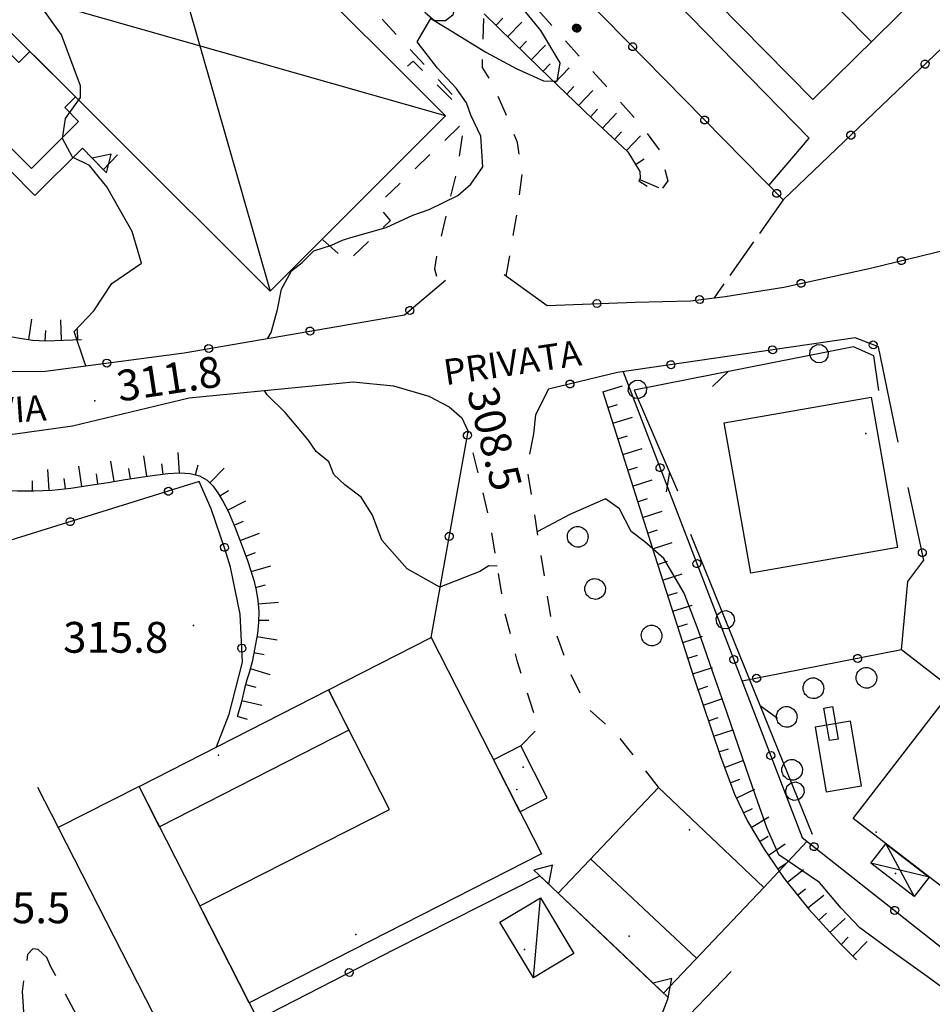
# Model space of a CAD drawing. Extents: x 514670 to 517614, y 5067431 to 5069611.
# Drawn here: x 515600 to 515688, y 5068015 to 5068111 of the extents above; entities that cross this region are included whole.
import ezdxf

# ---------------------------------------------------------------- set-up
doc = ezdxf.new("R2010")
doc.units = 0
doc.header["$LTSCALE"] = 2
doc.header["$MEASUREMENT"] = 0
for name, pattern in [('L01', [12, 6, 6]), ('L04', [0]), ('L10', [2, 1, -1]), ('L11', [2.5, 2, -0.5]), ('L12', [3, 2, -1]), ('L50', [1.6, 0.8, 0.8])]:
    doc.linetypes.add(name, pattern=pattern)
for name, color, linetype in [('ALBERO ISOLATO', 1, 'Continuous'), ('BARACCA', 1, 'Continuous'), ('BORDO STRADA ASFALTATO', 2, 'Continuous'), ('CABINA ELETTRICA', 2, 'Continuous'), ('CAMPO CALCIO', 2, 'Continuous'), ('CANCELLATA', 1, 'L04'), ('CAPANNONE INDUSTRIALE', 3, 'Continuous'), ('CURVE DI LIVELLO DIRETTRICI', 1, 'Continuous'), ('CURVE DI LIVELLO INTERMEDIE', 1, 'Continuous'), ('DIVIDENTE GENERICA DI COLTURA', 7, 'L11'), ("DIVIDENTE UNITA' VOLUMETRICA", 1, 'Continuous'), ('EDIFICIO RESIDENZIALE', 3, 'Continuous'), ('ELEMENTO DI COPERTURA TETTOIA', 1, 'Continuous'), ('FILARE ALBERI', 1, 'Continuous'), ('MURO DI SOSTEGNO O RITENUTA DEL TERRENO', 1, 'Continuous'), ('NODO RETE ELETTRICA', 4, 'Continuous'), ('PUNTO QUOTATO', 1, 'Continuous'), ('PUNTO QUOTATO EDIFICIO GRONDA', 1, 'Continuous'), ('PUNTO QUOTATO EDIFICIO PIEDE', 1, 'Continuous'), ('RAMPA', 1, 'Continuous'), ('SCARPATA PIEDE', 1, 'L10'), ('SCARPATA TESTA', 1, 'L50'), ('SPARTITRAFFICO', 1, 'L12'), ('STACCIONATA', 1, 'L01'), ('VASCA', 1, 'Continuous'), ('VESTIZIONI BARACCHE', 1, 'Continuous'), ('VESTIZIONI VIALETTI', 1, 'L10'), ("VIABILITA'", 1, 'Continuous')]:
    doc.layers.add(name, color=color, linetype=linetype)
doc.styles.add('Style00', font='ARIAL.TTF', dxfattribs={"height": 0.2})

# ---------------------------------------------------------------- blocks, each defined once
blk = doc.blocks.new('Q0050030')
for p, q in [((-0.449, -0.006), (-0.393, 0.226)), ((-0.393, 0.226), (-0.228, 0.39)), ((-0.228, 0.39), (-0.003, 0.451)), ((-0.003, 0.451), (0.222, 0.392)), ((0.222, 0.392), (0.389, 0.23)), ((0.389, 0.23), (0.454, -0.001)), ((-0.375, -0.249), (-0.449, -0.006)), ((-0.221, -0.394), (-0.375, -0.249)), ((0.002, -0.452), (-0.221, -0.394)), ((0.224, -0.392), (0.002, -0.452)), ((0.387, -0.23), (0.224, -0.392)), ((0.454, -0.001), (0.387, -0.23))]:
    blk.add_line(p, q)
blk = doc.blocks.new('Q0030200')
blk.add_line((-0.004, -0.002), (0.89, 0.558))
blk = doc.blocks.new('Q0040200')
blk.add_line((0.002, 0.004), (0.828, -0.53))
blk = doc.blocks.new('Q0200100')
for p, q in [((0, 0.8), (-0.5, 0)), ((0.5, 0), (0, 0.8)), ((-0.5, 0), (0.5, 0))]:
    blk.add_line(p, q)
blk = doc.blocks.new('S110')
for p, q in [((-0.99, 0.04), (-0.96, 0.28)), ((-0.95, -0.24), (-0.99, 0.04)), ((-0.96, 0.28), (-0.87, 0.5)), ((-0.87, 0.5), (-0.74, 0.68)), ((-0.78, 0.04), (-0.76, 0.23)), ((-0.75, -0.18), (-0.78, 0.04)), ((-0.76, 0.23), (-0.69, 0.4)), ((-0.74, 0.68), (-0.54, 0.83)), ((-0.69, 0.4), (-0.59, 0.53)), ((-0.59, 0.53), (-0.43, 0.66)), ((-0.54, 0.83), (-0.33, 0.93)), ((-0.52, 0.04), (-0.5, 0.16)), ((-0.49, -0.11), (-0.52, 0.04)), ((-0.5, 0.16), (-0.46, 0.27)), ((-0.46, 0.27), (-0.4, 0.35)), ((-0.43, 0.66), (-0.27, 0.73)), ((-0.4, 0.35), (-0.29, 0.43)), ((-0.33, 0.93), (-0.07, 0.98)), ((-0.29, 0.43), (-0.19, 0.48)), ((-0.27, 0.73), (-0.06, 0.77)), ((-0.2, 0.08), (-0.14, 0.15)), ((-0.18, -0.05), (-0.2, 0.08)), ((-0.19, 0.48), (-0.04, 0.51)), ((-0.14, 0.15), (-0.07, 0.19)), ((-0.07, 0.98), (0.16, 0.96)), ((-0.07, 0.19), (0.01, 0.19)), ((-0.06, 0.77), (0.12, 0.76)), ((-0.04, 0.51), (0.07, 0.5)), ((0.01, 0.19), (0.12, 0.15)), ((0.07, 0.5), (0.23, 0.44)), ((0.12, 0.76), (0.35, 0.68)), ((0.12, 0.15), (0.21, 0.06)), ((0.16, 0.96), (0.44, 0.87)), ((0.21, 0.06), (0.21, -0.07)), ((0.23, 0.44), (0.35, 0.37)), ((0.35, 0.68), (0.52, 0.57)), ((0.35, 0.37), (0.44, 0.27)), ((0.44, 0.87), (0.65, 0.73)), ((0.44, 0.27), (0.51, 0.15)), ((0.51, 0.15), (0.54, 0.03)), ((0.52, 0.57), (0.66, 0.43)), ((0.54, 0.03), (0.54, -0.08)), ((0.65, 0.73), (0.83, 0.55)), ((0.66, 0.43), (0.76, 0.25)), ((0.76, 0.25), (0.81, 0.07)), ((0.81, 0.07), (0.8, -0.11)), ((0.83, 0.55), (0.95, 0.32)), ((0.95, 0.32), (1.01, 0.09)), ((1.01, 0.09), (1.01, -0.14)), ((-0.85, -0.46), (-0.95, -0.24)), ((-0.69, -0.67), (-0.85, -0.46)), ((-0.68, -0.35), (-0.75, -0.18)), ((-0.49, -0.82), (-0.69, -0.67)), ((-0.54, -0.53), (-0.68, -0.35)), ((-0.39, -0.64), (-0.54, -0.53)), ((-0.45, -0.22), (-0.49, -0.11)), ((-0.26, -0.92), (-0.49, -0.82)), ((-0.35, -0.34), (-0.45, -0.22)), ((-0.2, -0.72), (-0.39, -0.64)), ((-0.25, -0.41), (-0.35, -0.34)), ((-0.02, -0.97), (-0.26, -0.92)), ((-0.12, -0.47), (-0.25, -0.41)), ((-0.01, -0.76), (-0.2, -0.72)), ((-0.09, -0.14), (-0.18, -0.05)), ((0.01, -0.49), (-0.12, -0.47)), ((0.04, -0.18), (-0.09, -0.14)), ((0.23, -0.95), (-0.02, -0.97)), ((0.2, -0.75), (-0.01, -0.76)), ((0.15, -0.48), (0.01, -0.49)), ((0.16, -0.14), (0.04, -0.18)), ((0.26, -0.45), (0.15, -0.48)), ((0.21, -0.07), (0.16, -0.14)), ((0.38, -0.69), (0.2, -0.75)), ((0.46, -0.88), (0.23, -0.95)), ((0.36, -0.39), (0.26, -0.45)), ((0.47, -0.27), (0.36, -0.39)), ((0.53, -0.59), (0.38, -0.69)), ((0.66, -0.75), (0.46, -0.88)), ((0.51, -0.2), (0.47, -0.27)), ((0.54, -0.08), (0.51, -0.2)), ((0.69, -0.43), (0.53, -0.59)), ((0.86, -0.55), (0.66, -0.75)), ((0.76, -0.29), (0.69, -0.43)), ((0.8, -0.11), (0.76, -0.29)), ((0.95, -0.37), (0.86, -0.55)), ((1.01, -0.14), (0.95, -0.37))]:
    blk.add_line(p, q)
blk = doc.blocks.new('Q0120025')
blk.add_line((0, 0), (0, 0.5))
blk = doc.blocks.new('Q0120050')
blk.add_line((0, 0), (0, 1))
blk = doc.blocks.new('S37')
for p, q in [((-0.369, 0.933), (-0.257, 0.974)), ((-0.257, 0.974), (-0.128, 0.992)), ((-0.128, 0.992), (-0.011, 1.004)), ((-0.011, 1.004), (0.152, 0.99)), ((0.152, 0.99), (0.349, 0.94)), ((-0.986, -0.012), (-0.97, 0.17)), ((-0.97, 0.17), (-0.931, 0.328)), ((-0.931, 0.328), (-0.87, 0.467)), ((-0.87, 0.467), (-0.785, 0.604)), ((-0.785, 0.604), (-0.677, 0.711)), ((-0.677, 0.711), (-0.582, 0.801)), ((-0.582, 0.801), (-0.487, 0.873)), ((-0.487, 0.873), (-0.369, 0.933)), ((0.349, 0.94), (0.55, 0.824)), ((0.55, 0.824), (0.677, 0.735)), ((0.677, 0.735), (0.773, 0.624)), ((0.773, 0.624), (0.869, 0.496)), ((0.869, 0.496), (0.931, 0.386)), ((0.931, 0.386), (0.992, 0.23)), ((0.992, 0.23), (1.012, 0.087)), ((1.012, 0.087), (1.027, -0.031)), ((-0.971, -0.148), (-0.986, -0.012)), ((-0.939, -0.262), (-0.971, -0.148)), ((-0.895, -0.4), (-0.939, -0.262)), ((-0.84, -0.509), (-0.895, -0.4)), ((-0.778, -0.612), (-0.84, -0.509)), ((-0.663, -0.712), (-0.778, -0.612)), ((-0.572, -0.799), (-0.663, -0.712)), ((-0.486, -0.868), (-0.572, -0.799)), ((-0.359, -0.933), (-0.486, -0.868)), ((-0.22, -0.981), (-0.359, -0.933)), ((0.523, -0.887), (0.357, -0.967)), ((0.647, -0.81), (0.523, -0.887)), ((0.784, -0.681), (0.647, -0.81)), ((0.874, -0.561), (0.784, -0.681)), ((0.929, -0.446), (0.874, -0.561)), ((0.98, -0.295), (0.929, -0.446)), ((1.006, -0.166), (0.98, -0.295)), ((1.027, -0.031), (1.006, -0.166)), ((-0.064, -1.012), (-0.22, -0.981)), ((0.07, -1.019), (-0.064, -1.012)), ((0.216, -1.014), (0.07, -1.019)), ((0.357, -0.967), (0.216, -1.014))]:
    blk.add_line(p, q)
blk = doc.blocks.new('Q0050013')
for p, q in [((-0.194, -0.003), (-0.17, 0.098)), ((-0.17, 0.098), (-0.099, 0.169)), ((-0.099, 0.169), (-0.001, 0.195)), ((-0.001, 0.195), (0.096, 0.17)), ((0.096, 0.17), (0.169, 0.1)), ((0.169, 0.1), (0.197, -0.001)), ((-0.162, -0.108), (-0.194, -0.003)), ((-0.096, -0.171), (-0.162, -0.108)), ((0.001, -0.196), (-0.096, -0.171)), ((0.097, -0.17), (0.001, -0.196)), ((0.168, -0.1), (0.097, -0.17)), ((0.197, -0.001), (0.168, -0.1))]:
    blk.add_line(p, q)

msp = doc.modelspace()

# ---------------------------------------------------------------- linework, layer by layer
at = {"layer": 'BARACCA', "linetype": 'Continuous', "flags": 128}
msp.add_lwpolyline([(515649.679, 5068017.978), (515646.424, 5068023.399), (515650.365, 5068025.765), (515653.62, 5068020.343)], close=True, dxfattribs=at)
at = {"layer": 'BORDO STRADA ASFALTATO', "linetype": 'Continuous', "flags": 128}
msp.add_lwpolyline([(515590.394, 5068057.946), (515588.672, 5068061.806), (515584.786, 5068070.032), (515582.341, 5068073.774), (515581.329, 5068076.024), (515580.785, 5068077.329), (515582.88, 5068076.352), (515587.88, 5068073.962), (515592.477, 5068071.876), (515595.552, 5068071.089), (515599.043, 5068070.884), (515604.851, 5068071.672), (515616.205, 5068074.407), (515632.153, 5068075.961), (515636.072, 5068075.57), (515639.493, 5068074.578), (515641.471, 5068073.539), (515642.697, 5068072.452), (515643.321, 5068071.125)], dxfattribs=at)
at = {"layer": 'CABINA ELETTRICA', "linetype": 'Continuous', "flags": 128}
msp.add_lwpolyline([(515600.704, 5068108.101), (515605.122, 5068103.687), (515604.087, 5068102.651), (515605.428, 5068101.312), (515600.843, 5068096.722), (515593.864, 5068103.693), (515598.412, 5068108.246), (515599.632, 5068107.028)], close=True, dxfattribs=at)
at = {"layer": 'CAMPO CALCIO', "linetype": 'Continuous', "flags": 128}
for points in [[(515717.088, 5068143.078), (515676.841, 5068103.429), (515606.753, 5068174.571), (515612.224, 5068179.96)], [(515672.587, 5068095.086), (515676.497, 5068099.687), (515602.975, 5068174.923), (515598.54, 5068170.394)], [(515711.248, 5068137.325), (515699.674, 5068149.074), (515670.977, 5068120.802), (515682.551, 5068109.054)]]:
    msp.add_lwpolyline(points, dxfattribs=at)
at = {"layer": 'CANCELLATA', "linetype": 'L04', "flags": 128}
for points in [[(515552.447, 5068179.961), (515559.204, 5068151.696), (515566.884, 5068119.227), (515569.104, 5068109.985), (515571.965, 5068099.587), (515574.236, 5068093.017), (515575.253, 5068090.399), (515576.601, 5068088.306), (515579.637, 5068085.056), (515583.422, 5068082.321), (515586.094, 5068080.54), (515588.599, 5068079.462), (515591.821, 5068078.344), (515594.028, 5068077.743), (515598.221, 5068076.962), (515602.223, 5068076.993), (515607.117, 5068077.649), (515615.712, 5068078.805), (515637.144, 5068082.492), (515641.123, 5068085.844)], [(515604.286, 5068179.961), (515596.793, 5068172.172), (515673.978, 5068093.671), (515728.609, 5068145.972)], [(515646.824, 5068086.406), (515651.017, 5068083.398), (515659.584, 5068083.734), (515664.954, 5068083.859), (515668.327, 5068084.281), (515674.05, 5068085.187), (515682.459, 5068087.038), (515691.242, 5068089.163), (515698.991, 5068091.077), (515705.213, 5068093.303), (515711.848, 5068096.233), (515716.331, 5068098.194), (515718.927, 5068099.389), (515721.434, 5068100.99), (515743.725, 5068117.966), (515745.856, 5068119.7), (515747.43, 5068121.708), (515747.535, 5068123.646), (515747.3, 5068125.521), (515746.553, 5068127.497), (515743.936, 5068130.81), (515728.37, 5068146.208), (515694.879, 5068179.959)], [(515685.141, 5068070.109), (515683.239, 5068079.359), (515680.957, 5068080.265), (515657.847, 5068076.867), (515651.155, 5068075.265), (515649.864, 5068072.75), (515649.689, 5068070.906)], [(515658.402, 5068076.948), (515675.824, 5068031.648), (515707.722, 5068006.449)], [(515639.72, 5068051.085), (515643.321, 5068071.125)], [(515618.85, 5068040.446), (515620.093, 5068043.626), (515621.376, 5068048.704), (515621.15, 5068053.376), (515620.209, 5068057.946), (515619.705, 5068059.633), (515618.32, 5068063.618), (515617.176, 5068066.258), (515590.394, 5068057.946), (515596.117, 5068046.024)], [(515685.495, 5068049.898), (515686.102, 5068056.554), (515687.661, 5068058.624), (515686.143, 5068065.679)], [(515705.757, 5068034.208), (515685.495, 5068049.898), (515669.978, 5068046.85)], [(515601.438, 5068036.532), (515603.45, 5068032.597)], [(515622.87, 5068013.931), (515636.196, 5068020.782)]]:
    msp.add_lwpolyline(points, dxfattribs=at)
at = {"layer": 'CAPANNONE INDUSTRIALE', "linetype": 'Continuous', "flags": 128}
for points in [[(515617.236, 5068024.976), (515635.661, 5068034.368), (515629.735, 5068045.995), (515639.72, 5068051.085), (515650.446, 5068030.043), (515622.038, 5068015.563)], [(515611.309, 5068036.603), (515629.735, 5068045.995), (515631.735, 5068042.07), (515613.31, 5068032.678)], [(515651.025, 5068035.508), (515648.46, 5068040.54), (515645.789, 5068039.178), (515648.354, 5068034.146)]]:
    msp.add_lwpolyline(points, close=True, dxfattribs=at)
at = {"layer": 'CURVE DI LIVELLO DIRETTRICI', "linetype": 'Continuous', "flags": 128}
for points in [[(515623.846, 5068080.204), (515624.151, 5068080.766), (515624.788, 5068082.992), (515625.157, 5068084.984), (515626.152, 5068086.766), (515627.174, 5068087.586), (515628.321, 5068088.719), (515630.019, 5068089.273), (515631.092, 5068089.758), (515631.911, 5068090), (515635.341, 5068090.969), (515637.946, 5068092.187), (515639.535, 5068092.75), (515642.333, 5068094.101), (515643.587, 5068095.203), (515644.765, 5068096.883), (515644.567, 5068099.859), (515643.602, 5068101.921), (515643.178, 5068103.125), (515642.15, 5068104.554), (515640.359, 5068106.476), (515638.362, 5068109.039), (515639.685, 5068111.32), (515641.845, 5068110.007), (515645.036, 5068108.054), (515647.986, 5068106.468), (515650.648, 5068105.242), (515651.994, 5068105.218), (515652.266, 5068107.015), (515650.395, 5068110.14), (515647.474, 5068113.765)], [(515646.149, 5068058.043), (515645.326, 5068058.07), (515644.454, 5068057.524), (515640.575, 5068055.992), (515637.382, 5068057.781), (515634.932, 5068060.571), (515634.03, 5068062.992), (515632.92, 5068064.75), (515631.316, 5068065.946), (515630.268, 5068066.953), (515629.763, 5068068.172), (515628.536, 5068069.188), (515627.779, 5068070.313), (515625.527, 5068072.985), (515623.784, 5068074.688), (515623.524, 5068075.12)], [(515691.265, 5068015.703), (515687.991, 5068018.109), (515684.351, 5068020.711), (515681.422, 5068022.836), (515679.597, 5068024.75), (515677.504, 5068027.242), (515673.54, 5068029.961), (515672.422, 5068032.508), (515671.292, 5068035.734), (515670.01, 5068039.398), (515668.477, 5068043.828), (515667.112, 5068047.734), (515665.688, 5068051.828), (515664.327, 5068055.422), (515662.347, 5068058.773), (515660.514, 5068060.414), (515659.19, 5068061.398), (515658.061, 5068063.617), (515656.697, 5068064.594), (515653.212, 5068063.055), (515650.032, 5068061.388)]]:
    msp.add_lwpolyline(points, dxfattribs=at)
at = {"layer": 'CURVE DI LIVELLO INTERMEDIE', "linetype": 'Continuous', "flags": 128}
msp.add_lwpolyline([(515606.153, 5068077.52), (515606.014, 5068077.891), (515605.005, 5068080.86), (515606.904, 5068082.86), (515608.669, 5068085.524), (515611.554, 5068087.5), (515610.645, 5068090.602), (515608.179, 5068094.93), (515606.49, 5068097.032), (515604.846, 5068097.828), (515603.878, 5068099.641), (515604.154, 5068101.602), (515605.621, 5068103.633), (515605.626, 5068104.758), (515603.769, 5068109.735), (515600.736, 5068114.008)], dxfattribs=at)
at = {"layer": 'DIVIDENTE GENERICA DI COLTURA', "linetype": 'L11', "flags": 128}
msp.add_lwpolyline([(515673.978, 5068093.671), (515667.244, 5068084.145)], dxfattribs=at)
at = {"layer": "DIVIDENTE UNITA' VOLUMETRICA", "linetype": 'Continuous', "flags": 128}
msp.add_lwpolyline([(515665.55, 5068019.901), (515655.234, 5068029.545)], dxfattribs=at)
at = {"layer": 'EDIFICIO RESIDENZIALE', "linetype": 'Continuous', "flags": 128}
for points in [[(515685.086, 5068059.858), (515670.809, 5068057.352), (515668.24, 5068071.984), (515682.517, 5068074.491)], [(515701.214, 5068035.898), (515692.437, 5068024.502), (515680.789, 5068033.472), (515689.566, 5068044.868)], [(515615.008, 5068009.923), (515622.87, 5068013.931), (515611.309, 5068036.603), (515603.45, 5068032.597)], [(515661.838, 5068036.5), (515672.078, 5068026.775), (515662.323, 5068016.502), (515652.079, 5068026.224)]]:
    msp.add_lwpolyline(points, close=True, dxfattribs=at)
at = {"layer": 'ELEMENTO DI COPERTURA TETTOIA', "linetype": 'Continuous', "flags": 128}
for points in [[(515610.393, 5068132.553), (515641.119, 5068101.859), (515624.055, 5068084.776), (515593.328, 5068115.469)], [(515686.725, 5068025.877), (515682.503, 5068029.128), (515683.965, 5068031.026), (515688.186, 5068027.775)]]:
    msp.add_lwpolyline(points, close=True, dxfattribs=at)
at = {"layer": 'FILARE ALBERI', "linetype": 'Continuous', "flags": 128}
for points in [[(515683.286, 5068075.113), (515682.794, 5068078.498), (515680.802, 5068079.358), (515659.478, 5068075.167), (515663.694, 5068065.373)], [(515664.951, 5068061.154), (515676.805, 5068031.967)]]:
    msp.add_lwpolyline(points, dxfattribs=at)
at = {"layer": 'MURO DI SOSTEGNO O RITENUTA DEL TERRENO', "linetype": 'Continuous', "flags": 128}
for points in [[(515642.134, 5068113.06), (515641.831, 5068111.632), (515641.127, 5068111.102), (515640.039, 5068111.104), (515639.19, 5068111.822), (515638.9, 5068112.516), (515638.803, 5068113.961), (515638.798, 5068114.762), (515639.472, 5068115.842)], [(515594.4, 5068110.502), (515596.107, 5068108.736), (515591.345, 5068104.033), (515601.164, 5068094.09), (515605.816, 5068098.689), (515607.788, 5068096.649)], [(515636.196, 5068020.782), (515650.299, 5068027.916), (515657.975, 5068020.629), (515662.782, 5068016.066), (515660.632, 5068010.414)]]:
    msp.add_lwpolyline(points, dxfattribs=at)
at = {"layer": 'PUNTO QUOTATO', "linetype": 'Continuous'}
for p in [(515643.556, 5068078.242), (515607.022, 5068074.118), (515616.623, 5068052.251)]:
    msp.add_point(p, dxfattribs=at)
at = {"layer": 'PUNTO QUOTATO EDIFICIO GRONDA', "linetype": 'Continuous'}
for p in [(515681.997, 5068070.937), (515619.052, 5068039.66), (515648.053, 5068036.309), (515664.848, 5068032.391), (515683.029, 5068032.14), (515684.881, 5068028.121), (515632.409, 5068022.196), (515658.99, 5068022.048), (515648.813, 5068020.741)]:
    msp.add_point(p, dxfattribs=at)
at = {"layer": 'PUNTO QUOTATO EDIFICIO PIEDE', "linetype": 'Continuous'}
for p in [(515681.997, 5068070.937), (515648.684, 5068038.461), (515664.848, 5068032.391), (515683.029, 5068032.14), (515632.409, 5068022.196)]:
    msp.add_point(p, dxfattribs=at)
at = {"layer": 'RAMPA', "linetype": 'Continuous', "flags": 128}
msp.add_lwpolyline([(515668.898, 5068018.58), (515664.031, 5068013.508), (515660.756, 5068008.206), (515654.935, 5067995.969)], dxfattribs=at)
at = {"layer": 'SCARPATA PIEDE', "linetype": 'L10', "flags": 128}
msp.add_lwpolyline([(515644.778, 5068118.069), (515660.105, 5068101.005), (515661.969, 5068098.437), (515661.969, 5068098.437), (515662.763, 5068095.52), (515661.837, 5068094.271), (515659.935, 5068095.481), (515659.935, 5068095.481)], dxfattribs=at)
at = {"layer": 'SCARPATA TESTA', "linetype": 'L50', "flags": 128}
for points in [[(515554.03, 5068179.961), (515554.719, 5068177.132), (515557.318, 5068166.463), (515559.921, 5068155.468), (515562.478, 5068144.371), (515564.964, 5068133.404), (515567.342, 5068123.301), (515569.571, 5068114.633), (515571.549, 5068107.606), (515573.182, 5068102.327), (515574.471, 5068098.544), (515575.45, 5068095.871), (515576.24, 5068093.995), (515577.039, 5068092.494), (515577.888, 5068091.218), (515578.782, 5068090.052), (515579.756, 5068088.922), (515580.914, 5068087.711), (515582.266, 5068086.418), (515583.709, 5068085.185), (515585.174, 5068084.093), (515586.543, 5068083.23), (515587.751, 5068082.631), (515588.766, 5068082.231), (515589.619, 5068081.97), (515590.816, 5068081.723), (515592.746, 5068081.397), (515595.102, 5068081.01), (515597.478, 5068080.604), (515599.525, 5068080.253), (515600.94, 5068080.032), (515602.232, 5068079.958), (515605.727, 5068080.071)], [(515644.872, 5068111.758), (515650.287, 5068106.474), (515655.437, 5068101.564), (515658.859, 5068098.331), (515660.017, 5068096.439), (515660.069, 5068095.796), (515659.935, 5068095.481)], [(515656.424, 5068074.984), (515661.484, 5068059.033), (515665.295, 5068047.213), (515667.858, 5068039.524), (515669.221, 5068035.834), (515670.487, 5068033.222), (515672.107, 5068030.496), (515674.079, 5068027.655), (515676.456, 5068024.66), (515679.545, 5068021.277), (515681.103, 5068019.736)], [(515585.095, 5068071.61), (515588.279, 5068068.98), (515589.672, 5068067.985), (515590.939, 5068067.272), (515592.357, 5068066.634), (515593.843, 5068066.127), (515595.314, 5068065.791), (515596.737, 5068065.575), (515598.098, 5068065.428), (515599.498, 5068065.35), (515601.076, 5068065.35), (515602.818, 5068065.441), (515604.662, 5068065.636), (515606.538, 5068065.908), (515608.318, 5068066.188), (515609.967, 5068066.453), (515611.479, 5068066.691), (515612.855, 5068066.893), (515614.112, 5068067.041), (515615.258, 5068067.113), (515616.287, 5068067.048), (515617.191, 5068066.811), (515617.936, 5068066.407), (515618.507, 5068065.847), (515618.984, 5068065.162), (515619.471, 5068064.366), (515620.019, 5068063.309), (515620.672, 5068061.772), (515621.352, 5068059.991), (515621.864, 5068058.573), (515622.196, 5068057.573), (515622.464, 5068056.661), (515622.701, 5068055.712), (515622.87, 5068054.704), (515622.95, 5068053.639), (515622.934, 5068052.562), (515622.821, 5068051.497), (515622.652, 5068050.448), (515622.456, 5068049.415), (515622.329, 5068048.713), (515622.014, 5068047.662), (515621.814, 5068046.971), (515621.585, 5068046.13), (515621.29, 5068044.843), (515620.857, 5068043.383)]]:
    msp.add_lwpolyline(points, dxfattribs=at)
at = {"layer": 'SPARTITRAFFICO', "linetype": 'L12', "flags": 128}
msp.add_lwpolyline([(515602.746, 5068019.056), (515602.33, 5068019.954), (515601.505, 5068020.735), (515600.987, 5068020.806), (515600.467, 5068020.236), (515599.938, 5068016.665), (515601.663, 5067989.29), (515602.28, 5067987.54), (515603.106, 5067986.798), (515610.716, 5067986.79), (515613.059, 5067987.056), (515614.833, 5067987.673), (515616.238, 5067988.923), (515617.129, 5067990.962), (515616.503, 5067993.431), (515614.114, 5067997.743)], close=True, dxfattribs=at)
at = {"layer": 'STACCIONATA', "linetype": 'L01', "flags": 128}
msp.add_lwpolyline([(515672.078, 5068026.775), (515676.304, 5068031.269)], dxfattribs=at)
at = {"layer": 'VASCA', "linetype": 'Continuous', "flags": 128}
for points in [[(515678.765, 5068044.372), (515679.304, 5068041.212), (515678.462, 5068041.068), (515677.923, 5068044.229)], [(515681.589, 5068036.67), (515680.519, 5068042.944), (515677.097, 5068042.36), (515678.168, 5068036.087)]]:
    msp.add_lwpolyline(points, close=True, dxfattribs=at)
at = {"layer": 'VESTIZIONI BARACCHE', "linetype": 'Continuous', "flags": 128}
for points in [[(515610.393, 5068132.553), (515624.055, 5068084.776)], [(515641.119, 5068101.859), (515593.328, 5068115.469)], [(515683.965, 5068031.026), (515686.725, 5068025.877)], [(515688.186, 5068027.775), (515682.503, 5068029.128)], [(515649.679, 5068017.978), (515650.365, 5068025.765)]]:
    msp.add_lwpolyline(points, dxfattribs=at)
at = {"layer": 'VESTIZIONI VIALETTI', "linetype": 'L10', "flags": 128}
for points in [[(515610.393, 5068132.553), (515612.784, 5068135.05), (515642.46, 5068103.202), (515642.209, 5068102.973), (515637.988, 5068107.161), (515636.657, 5068106.018)], [(515647.026, 5068086.26), (515648.147, 5068092.658), (515648.583, 5068096.202), (515648.116, 5068099.265), (515646.997, 5068102.037), (515645.647, 5068105.059), (515644.711, 5068106.541), (515644.903, 5068112.739)], [(515629.192, 5068089.784), (515631.582, 5068087.678), (515635.76, 5068091.659), (515634.506, 5068093.195), (515642.948, 5068101.274), (515642.315, 5068096.897), (515641.24, 5068092.46), (515640.304, 5068088.457), (515640.038, 5068086.947), (515640.248, 5068086.257), (515640.517, 5068085.333)], [(515607.83, 5068096.605), (515609.977, 5068098.838)], [(515648.46, 5068040.54), (515650.171, 5068042.305), (515648.135, 5068048.719), (515646.887, 5068053.555), (515645.378, 5068062.734), (515643.321, 5068071.125)], [(515649.689, 5068070.906), (515649.035, 5068067.687), (515650.351, 5068059.375), (515651.35, 5068053.016), (515653.247, 5068047.633), (515654.9, 5068044.25), (515657.738, 5068041.703), (515661.838, 5068036.5)]]:
    msp.add_lwpolyline(points, dxfattribs=at)

# ---------------------------------------------------------------- block references
at = {"layer": 'ALBERO ISOLATO'}
for p in [(515653.962, 5068060.902), (515655.661, 5068055.823), (515661.149, 5068051.298), (515682.053, 5068047.179), (515676.896, 5068046.164), (515674.301, 5068043.375), (515674.824, 5068038.218)]:
    msp.add_blockref('S37', p, dxfattribs=at)
at = {"layer": 'CANCELLATA'}
for p, xscale, yscale, zscale, rotation in [((515659.326, 5068108.573), 2.000000000614231, 2.000000000614231, 2.000000000614232, 314.5159922584767), ((515687.776, 5068106.88), 2.000000000457949, 2.000000000457949, 2.000000000457949, 43.75186265459046), ((515666.337, 5068101.442), 2.000000000614231, 2.000000000614231, 2.000000000614232, 314.5159922584767), ((515680.552, 5068099.965), 2.000000000457949, 2.000000000457949, 2.000000000457949, 43.75186265459046), ((515673.348, 5068094.312), 2.000000000614231, 2.000000000614231, 2.000000000614232, 314.5159922584767), ((515685.463, 5068087.765), 1.999999999835286, 1.999999999835286, 1.999999999835286, 13.60161860608918), ((515675.711, 5068085.552), 2.000000000096908, 2.000000000096908, 2.000000000096908, 12.41571339479274), ((515665.842, 5068083.97), 2.000000000073408, 2.000000000073408, 2.000000000073408, 7.129828628988709), ((515637.646, 5068082.915), 1.999999999844831, 1.999999999844831, 1.999999999844831, 40.1093348626508), ((515655.853, 5068083.588), 2.000000000053299, 2.000000000053299, 2.000000000053299, 2.243898981889771), ((515627.936, 5068080.908), 1.999999999930487, 1.999999999930487, 1.999999999930487, 9.761888953753868), ((515618.081, 5068079.212), 1.999999999930487, 1.999999999930487, 1.999999999930487, 9.761888953753868), ((515682.722, 5068079.564), 2.000000000222679, 2.000000000222679, 2.000000000222679, 158.3411432338245), ((515672.942, 5068079.086), 1.99999999997565, 1.99999999997565, 1.99999999997565, 188.3645324860388), ((515608.183, 5068077.792), 2.000000000074029, 2.000000000074029, 2.000000000074029, 7.659516826519685), ((515663.049, 5068077.632), 1.99999999997565, 1.99999999997565, 1.99999999997565, 188.3645324860388), ((515653.235, 5068075.763), 1.999999999917493, 1.999999999917493, 1.999999999917494, 193.4570675783231), ((515643.257, 5068070.77), 1.999999999254453, 1.999999999254453, 1.999999999254453, 79.81440702324512), ((515661.992, 5068067.615), 1.999999999495938, 1.999999999495938, 1.999999999495938, 291.0362422011157), ((515614.169, 5068065.325), 2.000000000240317, 2.000000000240317, 2.000000000240316, 197.2417579960961), ((515604.619, 5068062.361), 2.000000000240317, 2.000000000240317, 2.000000000240316, 197.2417579960961), ((515641.488, 5068060.927), 1.999999999254453, 1.999999999254453, 1.999999999254453, 79.81440702324512), ((515619.625, 5068059.864), 1.999999999312439, 1.999999999312439, 1.99999999931244, 109.1643402636701), ((515687.508, 5068059.333), 2.000000000851984, 2.000000000851984, 2.000000000851984, 102.145832982195), ((515665.582, 5068058.281), 1.999999999495938, 1.999999999495938, 1.999999999495938, 291.0362422011157), ((515621.311, 5068050.051), 1.999999999114703, 1.999999999114703, 1.999999999114703, 92.76337045900198), ((515669.171, 5068048.948), 1.999999999495938, 1.999999999495938, 1.999999999495938, 291.0362422011157), ((515681.204, 5068049.055), 2.000000000067633, 2.000000000067633, 2.000000000067633, 191.1141667960912), ((515671.391, 5068047.127), 2.000000000067633, 2.000000000067633, 2.000000000067633, 191.1141667960912), ((515672.761, 5068039.614), 1.999999999495938, 1.999999999495938, 1.999999999495938, 291.0362422011157), ((515676.974, 5068030.74), 2.000000000392393, 2.000000000392393, 2.000000000392393, 321.6910556751313), ((515684.821, 5068024.541), 2.000000000392393, 2.000000000392393, 2.000000000392393, 321.6910556751313), ((515631.764, 5068018.503), 2.000000000053915, 2.000000000053915, 2.000000000053915, 27.20719511780883)]:
    msp.add_blockref('Q0050013', p, dxfattribs=dict(at, xscale=xscale, yscale=yscale, zscale=zscale, rotation=rotation))
at = {"layer": 'FILARE ALBERI'}
for name, p, xscale, yscale, zscale, rotation in [('Q0050030', (515677.456, 5068078.7), 2.000000000138302, 2.000000000138302, 2.000000000138303, 191.1200188770145), ('Q0030200', (515668.625, 5068076.964), 2.000000000138302, 2.000000000138302, 2.000000000138303, 191.1200188770145), ('Q0050030', (515659.794, 5068075.229), 2.000000000138302, 2.000000000138302, 2.000000000138303, 191.1200188770145), ('Q0040200', (515662.91, 5068067.195), 2.000000000561955, 2.000000000561955, 2.000000000561954, 293.2892600805902), ('Q0050030', (515668.337, 5068052.815), 1.99999999930596, 1.99999999930596, 1.99999999930596, 292.1057858727516), ('Q0030200', (515671.724, 5068044.477), 1.99999999930596, 1.99999999930596, 1.99999999930596, 292.1057858727516), ('Q0050030', (515675.111, 5068036.139), 1.99999999930596, 1.99999999930596, 1.99999999930596, 292.1057858727516)]:
    msp.add_blockref(name, p, dxfattribs=dict(at, xscale=xscale, yscale=yscale, zscale=zscale, rotation=rotation))
at = {"layer": 'MURO DI SOSTEGNO O RITENUTA DEL TERRENO'}
for p, xscale, yscale, zscale, rotation in [((515607.439, 5068097.009), 1.999999999337257, 1.999999999337257, 1.999999999337257, 314.0218177345596), ((515650.441, 5068027.781), 2.000000000044662, 2.000000000044662, 2.000000000044662, 316.4873482096943), ((515662.045, 5068016.765), 2.000000000088586, 2.000000000088586, 2.000000000088586, 316.4959727000946)]:
    msp.add_blockref('Q0200100', p, dxfattribs=dict(at, xscale=xscale, yscale=yscale, zscale=zscale, rotation=rotation))
at = {"layer": 'NODO RETE ELETTRICA', "xscale": 0.4000000059604644, "yscale": 0.4000000059604644, "zscale": 0.4000000059604644}
msp.add_blockref('S110', (515653.879, 5068110.382), dxfattribs=at)
at = {"layer": 'SCARPATA TESTA'}
for name, p, xscale, yscale, zscale, rotation in [('Q0120025', (515646.017, 5068110.641), 1.999999999532303, 1.999999999532303, 1.999999999532303, 315.6955953249276), ('Q0120050', (515647.162, 5068109.523), 1.999999999532303, 1.999999999532303, 1.999999999532303, 315.6955953249276), ('Q0120025', (515648.307, 5068108.406), 1.999999999532303, 1.999999999532303, 1.999999999532303, 315.6955953249276), ('Q0120050', (515649.452, 5068107.288), 1.999999999532303, 1.999999999532303, 1.999999999532303, 315.6955953249276), ('Q0120025', (515650.601, 5068106.174), 2.000000000478882, 2.000000000478882, 2.000000000478882, 316.3671962093539), ('Q0120050', (515651.759, 5068105.07), 2.000000000478882, 2.000000000478882, 2.000000000478882, 316.3671962093539), ('Q0120025', (515652.917, 5068103.966), 2.000000000478882, 2.000000000478882, 2.000000000478882, 316.3671962093539), ('Q0120050', (515654.075, 5068102.862), 2.000000000478882, 2.000000000478882, 2.000000000478882, 316.3671962093539), ('Q0120025', (515655.233, 5068101.758), 2.000000000478882, 2.000000000478882, 2.000000000478882, 316.3671962093539), ('Q0120050', (515656.395, 5068100.658), 2.000000000306985, 2.000000000306985, 2.000000000306985, 316.6285664962529), ('Q0120025', (515657.558, 5068099.56), 2.000000000306985, 2.000000000306985, 2.000000000306985, 316.6285664962529), ('Q0120050', (515658.721, 5068098.461), 2.000000000306985, 2.000000000306985, 2.000000000306985, 316.6285664962529), ('Q0120025', (515659.595, 5068097.128), 2.000000000669147, 2.000000000669147, 2.000000000669147, 301.4686170171002), ('Q0120050', (515660.012, 5068095.66), 2.000000000458183, 2.000000000458183, 2.000000000458183, 246.931304190471), ('Q0120050', (515600.583, 5068080.088), 2.00000000002726, 2.00000000002726, 2.00000000002726, 351.1610863553545), ('Q0120050', (515603.776, 5068080.008), 2.000000000038141, 2.000000000038141, 2.000000000038141, 1.845446649085623), ('Q0120025', (515602.177, 5068079.961), 1.999999999989525, 1.999999999989525, 1.999999999989525, 356.7136045267843), ('Q0120025', (515605.375, 5068080.059), 2.000000000038141, 2.000000000038141, 2.000000000038141, 1.845446649085623), ('Q0120050', (515656.424, 5068074.984), 2.000000000198722, 2.000000000198722, 2.000000000198722, 287.6003713635706), ('Q0120025', (515656.908, 5068073.459), 2.000000000198722, 2.000000000198722, 2.000000000198722, 287.6003713635706), ('Q0120050', (515657.392, 5068071.934), 2.000000000198722, 2.000000000198722, 2.000000000198722, 287.6003713635706), ('Q0120025', (515657.875, 5068070.409), 2.000000000198722, 2.000000000198722, 2.000000000198722, 287.6003713635706), ('Q0120050', (515615.239, 5068067.112), 1.999999999927169, 1.999999999927169, 1.999999999927169, 3.601559349395536), ('Q0120050', (515658.359, 5068068.884), 2.000000000198722, 2.000000000198722, 2.000000000198722, 287.6003713635706), ('Q0120050', (515608.897, 5068066.281), 2.000000000099563, 2.000000000099563, 2.000000000099563, 9.142576995347044), ('Q0120050', (515612.058, 5068066.776), 2.000000000096493, 2.000000000096493, 2.000000000096494, 8.346828754290458), ('Q0120050', (515602.556, 5068065.427), 1.999999999980339, 1.999999999980339, 1.999999999980339, 2.977226784725755), ('Q0120050', (515605.734, 5068065.792), 2.000000000083814, 2.000000000083814, 2.000000000083814, 8.245499761306277), ('Q0120025', (515610.477, 5068066.533), 2.000000000065477, 2.000000000065477, 2.000000000065477, 8.953742818448525), ('Q0120025', (515613.644, 5068066.986), 2.000000000105628, 2.000000000105628, 2.000000000105628, 6.690011513554725), ('Q0120025', (515616.819, 5068066.909), 2.000000000059066, 2.000000000059066, 2.000000000059067, 345.2960721197547), ('Q0120050', (515618.199, 5068066.15), 2.000000000500764, 2.000000000500764, 2.000000000500764, 315.5779087904828), ('Q0120025', (515658.843, 5068067.358), 2.000000000198722, 2.000000000198722, 2.000000000198722, 287.6003713635706), ('Q0120025', (515600.958, 5068065.35), 1.999999999952432, 1.999999999952432, 1.999999999952432, 0.02541081250616476), ('Q0120025', (515604.149, 5068065.582), 1.999999999985285, 1.999999999985285, 1.999999999985285, 6.047023375403741), ('Q0120025', (515607.316, 5068066.03), 1.999999999882638, 1.999999999882638, 1.999999999882638, 8.929156742403633), ('Q0120050', (515659.327, 5068065.833), 2.000000000198722, 2.000000000198722, 2.000000000198722, 287.6003713635706), ('Q0120025', (515619.158, 5068064.878), 1.999999999584466, 1.999999999584466, 1.999999999584466, 301.4522669096593), ('Q0120050', (515619.931, 5068063.478), 1.999999999478865, 1.999999999478865, 1.999999999478865, 297.3876307059265), ('Q0120025', (515659.811, 5068064.308), 2.000000000198722, 2.000000000198722, 2.000000000198722, 287.6003713635706), ('Q0120050', (515660.294, 5068062.783), 2.000000000198722, 2.000000000198722, 2.000000000198722, 287.6003713635706), ('Q0120025', (515620.57, 5068062.012), 1.999999999564976, 1.999999999564976, 1.999999999564976, 293.0432470630158), ('Q0120025', (515660.778, 5068061.258), 2.000000000198722, 2.000000000198722, 2.000000000198722, 287.6003713635706), ('Q0120050', (515621.15, 5068060.521), 1.999999999765274, 1.999999999765274, 1.999999999765274, 290.8842889318708), ('Q0120050', (515661.262, 5068059.733), 2.000000000198722, 2.000000000198722, 2.000000000198722, 287.6003713635706), ('Q0120025', (515621.703, 5068059.019), 1.999999999176, 1.999999999176, 1.999999999176, 289.8622697352449), ('Q0120025', (515661.75, 5068058.209), 1.999999999914105, 1.999999999914105, 1.999999999914105, 287.8713623667739), ('Q0120050', (515622.216, 5068057.504), 1.999999999685086, 1.999999999685086, 1.999999999685086, 286.3864829541012), ('Q0120050', (515662.241, 5068056.686), 1.999999999914105, 1.999999999914105, 1.999999999914105, 287.8713623667739), ('Q0120025', (515622.639, 5068055.961), 2.000000000599895, 2.000000000599895, 2.000000000599895, 284.0263024875927), ('Q0120025', (515662.732, 5068055.164), 1.999999999914105, 1.999999999914105, 1.999999999914105, 287.8713623667739), ('Q0120050', (515622.894, 5068054.384), 1.999999999814597, 1.999999999814597, 1.999999999814596, 274.3229949520424), ('Q0120050', (515663.223, 5068053.641), 1.999999999914105, 1.999999999914105, 1.999999999914105, 287.8713623667739), ('Q0120025', (515622.937, 5068052.786), 2.000000000482564, 2.000000000482564, 2.000000000482564, 269.1227693088718), ('Q0120025', (515663.714, 5068052.118), 1.999999999914105, 1.999999999914105, 1.999999999914105, 287.8713623667739), ('Q0120050', (515622.772, 5068051.196), 2.000000000523967, 2.000000000523967, 2.000000000523967, 260.8230622741953), ('Q0120050', (515664.205, 5068050.595), 1.999999999914105, 1.999999999914105, 1.999999999914105, 287.8713623667739), ('Q0120025', (515622.495, 5068049.62), 2.000000000095313, 2.000000000095313, 2.000000000095313, 259.2766082329109), ('Q0120025', (515664.696, 5068049.072), 1.999999999914105, 1.999999999914105, 1.999999999914105, 287.8713623667739), ('Q0120050', (515622.134, 5068048.064), 2.000000000751285, 2.000000000751285, 2.000000000751285, 253.3337670838162), ('Q0120050', (515665.187, 5068047.55), 1.999999999914105, 1.999999999914105, 1.999999999914105, 287.8713623667739), ('Q0120025', (515621.693, 5068046.526), 2.000000000441865, 2.000000000441865, 2.000000000441865, 254.780630963621), ('Q0120025', (515665.689, 5068046.031), 2.000000000002054, 2.000000000002054, 2.000000000002054, 288.4304801595099), ('Q0120050', (515666.195, 5068044.513), 2.000000000002054, 2.000000000002054, 2.000000000002054, 288.4304801595099), ('Q0120050', (515621.319, 5068044.971), 1.999999999512747, 1.999999999512747, 1.999999999512747, 257.0964717617131), ('Q0120025', (515620.872, 5068043.435), 1.999999999717179, 1.999999999717179, 1.999999999717179, 253.4788045953047), ('Q0120025', (515666.701, 5068042.995), 2.000000000002054, 2.000000000002054, 2.000000000002054, 288.4304801595099), ('Q0120050', (515667.207, 5068041.477), 2.000000000002054, 2.000000000002054, 2.000000000002054, 288.4304801595099), ('Q0120025', (515667.713, 5068039.959), 2.000000000002054, 2.000000000002054, 2.000000000002054, 288.4304801595099), ('Q0120050', (515668.253, 5068038.453), 2.000000000822803, 2.000000000822803, 2.000000000822803, 290.2778695416542), ('Q0120025', (515668.808, 5068036.952), 2.000000000822803, 2.000000000822803, 2.000000000822803, 290.2778695416542), ('Q0120050', (515669.399, 5068035.467), 1.999999999182001, 1.999999999182001, 1.999999999182001, 295.8684049710234), ('Q0120025', (515670.097, 5068034.027), 1.999999999182001, 1.999999999182001, 1.999999999182001, 295.8684049710234), ('Q0120050', (515670.848, 5068032.616), 1.999999999730335, 1.999999999730335, 1.999999999730336, 300.7093386798531), ('Q0120025', (515671.665, 5068031.24), 1.999999999730335, 1.999999999730335, 1.999999999730336, 300.7093386798531), ('Q0120050', (515672.526, 5068029.893), 1.999999999869657, 1.999999999869657, 1.999999999869657, 304.7693301786798), ('Q0120025', (515673.438, 5068028.578), 1.999999999869657, 1.999999999869657, 1.999999999869657, 304.7693301786798), ('Q0120050', (515674.375, 5068027.282), 2.000000000102445, 2.000000000102445, 2.000000000102445, 308.4344535678059), ('Q0120025', (515675.369, 5068026.029), 2.000000000102445, 2.000000000102445, 2.000000000102445, 308.4344535678059), ('Q0120050', (515676.364, 5068024.776), 2.000000000102445, 2.000000000102445, 2.000000000102445, 308.4344535678059), ('Q0120025', (515677.435, 5068023.587), 1.999999999887204, 1.999999999887204, 1.999999999887204, 312.3998899502578), ('Q0120050', (515678.514, 5068022.406), 1.999999999887204, 1.999999999887204, 1.999999999887204, 312.3998899502578), ('Q0120025', (515679.595, 5068021.227), 1.999999999937561, 1.999999999937561, 1.999999999937561, 315.3216570464675), ('Q0120050', (515680.733, 5068020.102), 1.999999999937561, 1.999999999937561, 1.999999999937561, 315.3216570464675)]:
    msp.add_blockref(name, p, dxfattribs=dict(at, xscale=xscale, yscale=yscale, zscale=zscale, rotation=rotation))

# ---------------------------------------------------------------- texts
at = {"layer": 'PUNTO QUOTATO', "linetype": 'Continuous', "style": 'Style00'}
for s, rotation, p in [('311.8', 8.64031, (515609.392, 5068074.024)), ('308.5', 284.29698, (515643.185, 5068075.025)), ('315.8', 359.99903, (515603.93, 5068049.608)), ('315.5', 359.99903, (515594.409, 5068023.291))]:
    msp.add_text(s, height=3, rotation=rotation, dxfattribs=at).set_placement(p)
at = {"layer": "VIABILITA'", "linetype": 'Continuous', "style": 'Style00'}
for s, rotation, p in [('PRIVATA', 8.36452, (515641.139, 5068075.633)), ('VIA', 3.84428, (515597.339, 5068071.878))]:
    msp.add_text(s, height=2.5, rotation=rotation, dxfattribs=at).set_placement(p)

doc.saveas('drawing.dxf')
